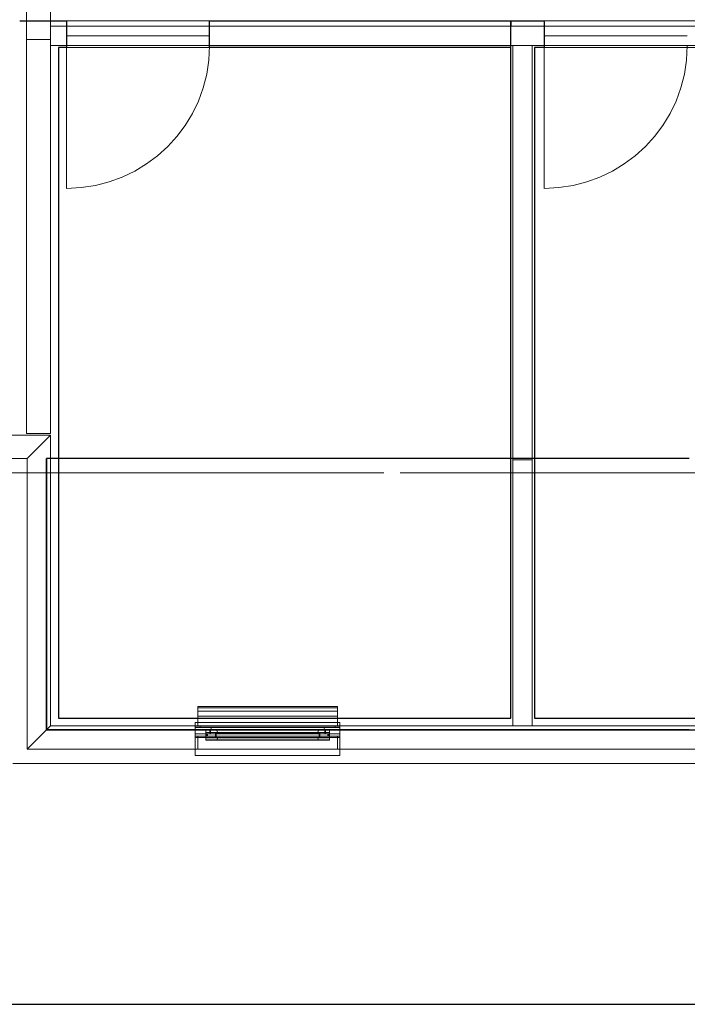
# Model space of a CAD drawing. Extents: x -61 to -36.6, y 69.8 to 79.1.
# Drawn here: x -48.2 to -44.1, y 69.8 to 76 of the extents above; entities that cross this region are included whole.
import ezdxf

# ---------------------------------------------------------------- set-up
doc = ezdxf.new("R2010")
doc.units = 0
doc.linetypes.add('_SOLID', pattern=[5, 5, 0])
doc.layers.add('SEMA2D', color=7, linetype='Continuous')
doc.layers.add('Terrasse', color=7, linetype='Continuous')

msp = doc.modelspace()

# ---------------------------------------------------------------- linework, layer by layer
at = {"linetype": 'Continuous'}
for p, q in [((-48.2134, 75.9731, 2.9), (-47.9214, 75.9731, 2.9)), ((-47.9214, 75.9731, 2.9), (-47.9214, 75.8081, 2.9)), ((-47.0315, 75.9731, 2.9), (-44.9484, 75.9731, 2.9)), ((-47.0315, 75.8081, 2.9), (-47.0315, 75.9731, 2.9)), ((-44.9484, 75.9731, 2.9), (-44.9484, 75.8081, 2.9)), ((-47.9714, 75.8081, 2.9), (-47.9714, 71.6301, 2.9)), ((-47.9214, 75.8081, 2.9), (-47.9714, 75.8081, 2.9)), ((-45.1564, 75.8081, 2.9), (-47.0315, 75.8081, 2.9)), ((-45.1564, 71.6301, 2.9), (-45.1564, 75.8081, 2.9)), ((-45.0104, 75.8081, 2.9), (-45.0104, 71.6301, 2.9)), ((-44.9484, 75.8081, 2.9), (-45.0104, 75.8081, 2.9)), ((-47.9714, 71.6301, 2.9), (-45.1564, 71.6301, 2.9)), ((-45.0104, 71.6301, 2.9), (-41.9824, 71.6301, 2.9))]:
    msp.add_line(p, q, dxfattribs=at)
at = {"linetype": 'Continuous', "extrusion": (-1, 0, 0)}
for p, q in [((-45.1564, 75.9731, -0.1), (-45.1564, 75.9401, -0.1)), ((-45.1564, 75.8081, -0.1), (-45.1564, 75.9731, -0.1))]:
    msp.add_line(p, q, dxfattribs=at)
at = {"layer": 'SEMA2D', "color": 7, "linetype": '_SOLID', "lineweight": 18}
for p, q in [((-48.1714, 77.6131, -0.1), (-48.1714, 73.4031, -0.1)), ((-48.1714, 77.6131, -0.1), (-48.1714, 73.4031, -0.1)), ((-48.1714, 77.6131, -0.1), (-48.1714, 73.4031, -0.1)), ((-48.1714, 77.6131, -0.1), (-48.1714, 73.4031, -0.1)), ((-48.1714, 77.6131, -0.1), (-48.1714, 73.4031, -0.1)), ((-48.0214, 73.4031, -0.1), (-48.0214, 77.6131, -0.1)), ((-48.0214, 73.4031, -0.1), (-48.0214, 77.6131, -0.1)), ((-48.0214, 73.4031, -0.1), (-48.0214, 77.6131, -0.1)), ((-48.0214, 73.4031, -0.1), (-48.0214, 77.6131, -0.1)), ((-48.0214, 73.4031, -0.1), (-48.0214, 77.6131, -0.1)), ((-38.3814, 75.9401, -0.1), (-48.0214, 75.9401, -0.1)), ((-48.0214, 75.9401, -0.1), (-48.0214, 75.8801, -0.1)), ((-38.3814, 75.9401, -0.1), (-48.0214, 75.9401, -0.1)), ((-48.0214, 75.9401, -0.1), (-48.0214, 75.8801, -0.1)), ((-47.9214, 75.9401, -0.1), (-48.0214, 75.9401, -0.1)), ((-48.0214, 75.9401, -0.1), (-48.0214, 75.8201, -0.1)), ((-47.9214, 75.9401, -0.1), (-48.0214, 75.9401, -0.1)), ((-48.0214, 75.9401, -0.1), (-48.0214, 75.8201, -0.1)), ((-38.3814, 75.9401, -0.1), (-48.0214, 75.9401, -0.1)), ((-38.3814, 75.9401, -0.1), (-48.0214, 75.9401, -0.1)), ((-48.0214, 75.9401, -0.1), (-48.0214, 75.8801, -0.1)), ((-38.3814, 75.9401, -0.1), (-48.0214, 75.9401, -0.1)), ((-48.0214, 75.9401, -0.1), (-48.0214, 75.8801, -0.1)), ((-47.9214, 75.8201, -0.1), (-47.9214, 75.9401, -0.1)), ((-47.9214, 75.8201, -0.1), (-47.9214, 75.9401, -0.1)), ((-47.0314, 75.9401, -0.1), (-47.0314, 75.8201, -0.1)), ((-44.9484, 75.9401, -0.1), (-47.0314, 75.9401, -0.1)), ((-47.0314, 75.9401, -0.1), (-47.0314, 75.8201, -0.1)), ((-44.9484, 75.9401, -0.1), (-47.0314, 75.9401, -0.1)), ((-44.9484, 75.8201, -0.1), (-44.9484, 75.9401, -0.1)), ((-44.9484, 75.8201, -0.1), (-44.9484, 75.9401, -0.1)), ((-48.0214, 75.8801, -0.1), (-48.0214, 75.8201, -0.1)), ((-48.0214, 75.8801, -0.1), (-48.0214, 75.8201, -0.1)), ((-48.0214, 75.8801, -0.1), (-48.0214, 75.8201, -0.1)), ((-48.0214, 75.8801, -0.1), (-48.0214, 75.8201, -0.1)), ((-48.1714, 75.8581, -0.1), (-48.0214, 75.8581, -0.1)), ((-48.1714, 75.8581, -0.1), (-48.0214, 75.8581, -0.1)), ((-48.0214, 75.8201, -0.1), (-38.3814, 75.8201, -0.1)), ((-48.0214, 75.8201, -0.1), (-38.3814, 75.8201, -0.1)), ((-48.0214, 75.8201, -0.1), (-47.9214, 75.8201, -0.1)), ((-48.0214, 75.8201, -0.1), (-47.9214, 75.8201, -0.1)), ((-48.0214, 75.8201, -0.1), (-38.3814, 75.8201, -0.1)), ((-48.0214, 75.8201, -0.1), (-38.3814, 75.8201, -0.1)), ((-48.0214, 75.8201, -0.1), (-38.3814, 75.8201, -0.1)), ((-47.0314, 75.8201, -0.1), (-44.9484, 75.8201, -0.1)), ((-47.0314, 75.8201, -0.1), (-44.9484, 75.8201, -0.1)), ((-45.0834, 75.8201, -0.1), (-45.1434, 75.8201, -0.1)), ((-45.1434, 75.8201, -0.1), (-45.1434, 71.5831, -0.1)), ((-45.0834, 75.8201, -0.1), (-45.1434, 75.8201, -0.1)), ((-45.1434, 75.8201, -0.1), (-45.1434, 71.5831, -0.1)), ((-45.0234, 75.8201, -0.1), (-45.1434, 75.8201, -0.1)), ((-45.0234, 75.8201, -0.1), (-45.1434, 75.8201, -0.1)), ((-45.1434, 75.8201, -0.1), (-45.1434, 71.5831, -0.1)), ((-45.0234, 75.8201, -0.1), (-45.1434, 75.8201, -0.1)), ((-45.1434, 75.8201, -0.1), (-45.1434, 71.5831, -0.1)), ((-45.0234, 75.8201, -0.1), (-45.1434, 75.8201, -0.1)), ((-45.1434, 75.8201, -0.1), (-45.1434, 71.5831, -0.1)), ((-45.0834, 75.8201, -0.1), (-45.1434, 75.8201, -0.1)), ((-45.1434, 75.8201, -0.1), (-45.1434, 73.2382, -0.1)), ((-45.0834, 75.8201, -0.1), (-45.1434, 75.8201, -0.1)), ((-45.1434, 75.8201, -0.1), (-45.1434, 73.2382, -0.1)), ((-45.0234, 75.8201, -0.1), (-45.1434, 75.8201, -0.1)), ((-45.0234, 75.8201, -0.1), (-45.1434, 75.8201, -0.1)), ((-45.0234, 75.8201, -0.1), (-45.0834, 75.8201, -0.1)), ((-45.0234, 75.8201, -0.1), (-45.0834, 75.8201, -0.1)), ((-45.0234, 75.8201, -0.1), (-45.0834, 75.8201, -0.1)), ((-45.0234, 75.8201, -0.1), (-45.0834, 75.8201, -0.1)), ((-45.0234, 71.5831, -0.1), (-45.0234, 75.8201, -0.1)), ((-45.0234, 71.5831, -0.1), (-45.0234, 75.8201, -0.1)), ((-45.0234, 71.5831, -0.1), (-45.0234, 75.8201, -0.1)), ((-45.0234, 71.5831, -0.1), (-45.0234, 75.8201, -0.1)), ((-45.0234, 71.5831, -0.1), (-45.0234, 75.8201, -0.1)), ((-45.0234, 73.2382, -0.1), (-45.0234, 75.8201, -0.1)), ((-45.0234, 73.2382, -0.1), (-45.0234, 75.8201, -0.1)), ((-48.0214, 73.3931, -0.1), (-55.8364, 73.3931, -0.1)), ((-48.0214, 73.3931, -0.1), (-55.8364, 73.3931, -0.1)), ((-48.0214, 73.3931, -0.1), (-55.8364, 73.3931, -0.1)), ((-48.0214, 73.3931, -0.1), (-55.8364, 73.3931, -0.1)), ((-48.0214, 73.3931, -0.1), (-55.8364, 73.3931, -0.1)), ((-48.0214, 73.3931, -0.1), (-48.6564, 73.3931, -0.1)), ((-48.0214, 73.3931, -0.1), (-48.6564, 73.3931, -0.1)), ((-48.1714, 73.4031, -0.1), (-48.0964, 73.4031, -0.1)), ((-48.1714, 73.4031, -0.1), (-48.0964, 73.4031, -0.1)), ((-48.1714, 73.4031, -0.1), (-48.0214, 73.4031, -0.1)), ((-48.1714, 73.4031, -0.1), (-48.0214, 73.4031, -0.1)), ((-48.1714, 73.4031, -0.1), (-48.0214, 73.4031, -0.1)), ((-48.1714, 73.4031, -0.1), (-48.0214, 73.4031, -0.1)), ((-48.1664, 73.2481, -0.1), (-48.0214, 73.3931, -0.1)), ((-48.1664, 73.2481, -0.1), (-48.0214, 73.3931, -0.1)), ((-48.0214, 73.3931, -0.1), (-48.1664, 73.2481, -0.1)), ((-48.0214, 73.3931, -0.1), (-48.1664, 73.2481, -0.1)), ((-48.0964, 73.4031, -0.1), (-48.0214, 73.4031, -0.1)), ((-48.0964, 73.4031, -0.1), (-48.0214, 73.4031, -0.1)), ((-48.0939, 73.3206, -0.1), (-48.0214, 73.3931, -0.1)), ((-48.0939, 73.3206, -0.1), (-48.0214, 73.3931, -0.1)), ((-48.0939, 73.3206, -0.1), (-48.0214, 73.3931, -0.1)), ((-48.0939, 73.3206, -0.1), (-48.0214, 73.3931, -0.1)), ((-48.0214, 73.3931, -0.1), (-48.0939, 73.3206, -0.1)), ((-48.0214, 73.3931, -0.1), (-48.0939, 73.3206, -0.1)), ((-48.0214, 71.5831, -0.1), (-48.0214, 73.3931, -0.1)), ((-48.0214, 71.5831, -0.1), (-48.0214, 73.3931, -0.1)), ((-48.0214, 71.5831, -0.1), (-48.0214, 73.3931, -0.1)), ((-48.0214, 71.5831, -0.1), (-48.0214, 73.3931, -0.1)), ((-48.0214, 71.5831, -0.1), (-48.0214, 73.3931, -0.1)), ((-48.1664, 73.2481, -0.1), (-48.0939, 73.3206, -0.1)), ((-48.1664, 73.2481, -0.1), (-48.0939, 73.3206, -0.1)), ((-48.1664, 73.2481, -0.1), (-48.0939, 73.3206, -0.1)), ((-48.1664, 73.2481, -0.1), (-48.0939, 73.3206, -0.1)), ((-48.0939, 73.3206, -0.1), (-48.1664, 73.2481, -0.1)), ((-48.0939, 73.3206, -0.1), (-48.1664, 73.2481, -0.1)), ((-55.8364, 73.2481, -0.1), (-48.1664, 73.2481, -0.1)), ((-55.8364, 73.2481, -0.1), (-48.1664, 73.2481, -0.1)), ((-55.8364, 73.2481, -0.1), (-48.1664, 73.2481, -0.1)), ((-55.8364, 73.2481, -0.1), (-48.1664, 73.2481, -0.1)), ((-55.8364, 73.2481, -0.1), (-48.1664, 73.2481, -0.1)), ((-48.6564, 73.2481, -0.1), (-48.1664, 73.2481, -0.1)), ((-48.6564, 73.2481, -0.1), (-48.1664, 73.2481, -0.1)), ((-48.1664, 73.2481, -0.1), (-48.1664, 71.4381, -0.1)), ((-48.1664, 73.2481, -0.1), (-48.1664, 71.4381, -0.1)), ((-48.1664, 73.2481, -0.1), (-48.1664, 71.4381, -0.1)), ((-48.1664, 73.2481, -0.1), (-48.1664, 71.4381, -0.1)), ((-48.1664, 73.2481, -0.1), (-48.1664, 71.4381, -0.1)), ((-45.0234, 73.2481, -0.1), (-45.1434, 73.2481, -0.1)), ((-45.0234, 73.2481, -0.1), (-45.1434, 73.2481, -0.1)), ((-45.0234, 73.2382, -0.1), (-45.1434, 73.2382, -0.1)), ((-45.1434, 73.2382, -0.1), (-45.0834, 73.2382, -0.1)), ((-45.1434, 73.2382, -0.1), (-45.0834, 73.2382, -0.1)), ((-45.0234, 73.2382, -0.1), (-45.1434, 73.2382, -0.1)), ((-45.0834, 73.2382, -0.1), (-45.0234, 73.2382, -0.1)), ((-45.0834, 73.2382, -0.1), (-45.0234, 73.2382, -0.1)), ((-48.1664, 71.4381, -0.1), (-48.0214, 71.5831, -0.1)), ((-48.1664, 71.4381, -0.1), (-48.0214, 71.5831, -0.1)), ((-48.0214, 71.5831, -0.1), (-48.1664, 71.4381, -0.1)), ((-48.0214, 71.5831, -0.1), (-48.1664, 71.4381, -0.1)), ((-48.0939, 71.5106, -0.1), (-48.0214, 71.5831, -0.1)), ((-48.0939, 71.5106, -0.1), (-48.0214, 71.5831, -0.1)), ((-48.0214, 71.5831, -0.1), (-48.0939, 71.5106, -0.1)), ((-48.0214, 71.5831, -0.1), (-48.0939, 71.5106, -0.1)), ((-38.9714, 71.5831, -0.1), (-48.0214, 71.5831, -0.1)), ((-38.9714, 71.5831, -0.1), (-48.0214, 71.5831, -0.1)), ((-47.1204, 71.5831, -0.1), (-48.0214, 71.5831, -0.1)), ((-47.1204, 71.5831, -0.1), (-48.0214, 71.5831, -0.1)), ((-38.9714, 71.5831, -0.1), (-48.0214, 71.5831, -0.1)), ((-47.1204, 71.4381, -0.1), (-47.1204, 71.5831, -0.1)), ((-47.1204, 71.4381, -0.1), (-47.1204, 71.5831, -0.1)), ((-43.9464, 71.5831, -0.1), (-46.2204, 71.5831, -0.1)), ((-46.2204, 71.5831, -0.1), (-46.2204, 71.4381, -0.1)), ((-43.9464, 71.5831, -0.1), (-46.2204, 71.5831, -0.1)), ((-46.2204, 71.5831, -0.1), (-46.2204, 71.4381, -0.1)), ((-45.1434, 71.5831, -0.1), (-45.0834, 71.5831, -0.1)), ((-45.1434, 71.5831, -0.1), (-45.0834, 71.5831, -0.1)), ((-45.0234, 71.5831, -0.1), (-45.1434, 71.5831, -0.1)), ((-45.0234, 71.5831, -0.1), (-45.1434, 71.5831, -0.1)), ((-45.1434, 71.5831, -0.1), (-45.0234, 71.5831, -0.1)), ((-45.1434, 71.5831, -0.1), (-45.0234, 71.5831, -0.1)), ((-45.0834, 71.5831, -0.1), (-45.0234, 71.5831, -0.1)), ((-45.0834, 71.5831, -0.1), (-45.0234, 71.5831, -0.1)), ((-48.1664, 71.4381, -0.1), (-48.0939, 71.5106, -0.1)), ((-48.1664, 71.4381, -0.1), (-48.0939, 71.5106, -0.1)), ((-48.0939, 71.5106, -0.1), (-48.1664, 71.4381, -0.1)), ((-48.0939, 71.5106, -0.1), (-48.1664, 71.4381, -0.1)), ((-48.1664, 71.4381, -0.1), (-38.8264, 71.4381, -0.1)), ((-48.1664, 71.4381, -0.1), (-38.8264, 71.4381, -0.1)), ((-48.1664, 71.4381, -0.1), (-47.1204, 71.4381, -0.1)), ((-48.1664, 71.4381, -0.1), (-47.1204, 71.4381, -0.1)), ((-48.1664, 71.4381, -0.1), (-38.8264, 71.4381, -0.1)), ((-46.2204, 71.4381, -0.1), (-43.9464, 71.4381, -0.1)), ((-46.2204, 71.4381, -0.1), (-43.9464, 71.4381, -0.1))]:
    msp.add_line(p, q, dxfattribs=at)
at = {"layer": 'SEMA2D', "color": 7, "linetype": '_SOLID', "lineweight": 9}
for p, q in [((-48.0214, 77.5761, -0.1), (-48.0214, 75.9731, -0.1)), ((-48.0214, 77.5761, -0.1), (-48.0214, 75.9731, -0.1)), ((-48.0214, 75.9731, -0.1), (-38.4284, 75.9731, -0.1)), ((-48.0214, 75.9731, -0.1), (-38.4284, 75.9731, -0.1)), ((-45.1564, 75.8081, -0.1), (-47.9714, 75.8081, -0.1)), ((-47.9714, 75.8081, -0.1), (-47.9714, 75.7381, -0.1)), ((-45.1564, 75.8081, -0.1), (-47.9714, 75.8081, -0.1)), ((-47.9714, 75.8081, -0.1), (-47.9714, 75.7381, -0.1)), ((-45.1564, 71.6301, -0.1), (-45.1564, 75.8081, -0.1)), ((-45.1564, 71.6301, -0.1), (-45.1564, 75.8081, -0.1)), ((-41.9824, 75.8081, -0.1), (-45.0104, 75.8081, -0.1)), ((-45.0104, 75.8081, -0.1), (-45.0104, 71.6301, -0.1)), ((-41.9824, 75.8081, -0.1), (-45.0104, 75.8081, -0.1)), ((-45.0104, 75.8081, -0.1), (-45.0104, 71.6301, -0.1)), ((-47.9714, 75.7381, -0.1), (-47.9714, 71.6301, -0.1)), ((-47.9714, 75.7381, -0.1), (-47.9714, 71.6301, -0.1)), ((-47.9714, 74.1401, -0.1), (-47.9714, 74.2293, -0.1)), ((-45.1564, 74.1401, -0.1), (-45.1564, 74.2293, -0.1)), ((-45.0104, 74.1401, -0.1), (-45.0104, 74.2293, -0.1)), ((-47.9714, 74.1401, -0.1), (-47.9714, 74.0508, -0.1)), ((-45.1564, 74.1401, -0.1), (-45.1564, 74.0508, -0.1)), ((-45.0104, 74.1401, -0.1), (-45.0104, 74.0508, -0.1)), ((-47.1054, 71.695, -0.1), (-47.1054, 71.7031, -0.1)), ((-46.2354, 71.7031, -0.1), (-47.1054, 71.7031, -0.1)), ((-47.1054, 71.7031, -0.1), (-47.1054, 71.695, -0.1)), ((-47.1054, 71.6731, -0.1), (-47.1054, 71.695, -0.1)), ((-46.2354, 71.695, -0.1), (-47.1054, 71.695, -0.1)), ((-46.2354, 71.695, -0.1), (-47.1054, 71.695, -0.1)), ((-47.1054, 71.695, -0.1), (-47.1054, 71.6731, -0.1)), ((-46.2354, 71.695, -0.1), (-46.2354, 71.7031, -0.1)), ((-46.2354, 71.7031, -0.1), (-46.2354, 71.695, -0.1)), ((-46.2354, 71.6731, -0.1), (-46.2354, 71.695, -0.1)), ((-46.2354, 71.695, -0.1), (-46.2354, 71.6731, -0.1)), ((-47.9714, 71.6301, -0.1), (-45.1564, 71.6301, -0.1)), ((-47.9714, 71.6301, -0.1), (-45.1564, 71.6301, -0.1)), ((-47.1054, 71.6431, -0.1), (-47.1054, 71.6731, -0.1)), ((-46.2354, 71.6731, -0.1), (-47.1054, 71.6731, -0.1)), ((-46.2354, 71.6731, -0.1), (-47.1054, 71.6731, -0.1)), ((-47.1054, 71.6731, -0.1), (-47.1054, 71.6431, -0.1)), ((-47.1054, 71.5831, -0.1), (-47.1054, 71.6431, -0.1)), ((-46.2354, 71.6431, -0.1), (-47.1054, 71.6431, -0.1)), ((-46.2354, 71.6431, -0.1), (-47.1054, 71.6431, -0.1)), ((-47.1054, 71.6431, -0.1), (-47.1054, 71.5831, -0.1)), ((-46.2354, 71.6431, -0.1), (-46.2354, 71.6731, -0.1)), ((-46.2354, 71.6731, -0.1), (-46.2354, 71.6431, -0.1)), ((-46.2354, 71.5831, -0.1), (-46.2354, 71.6431, -0.1)), ((-46.2354, 71.6431, -0.1), (-46.2354, 71.5831, -0.1)), ((-45.0104, 71.6301, -0.1), (-41.9824, 71.6301, -0.1)), ((-45.0104, 71.6301, -0.1), (-41.9824, 71.6301, -0.1)), ((-47.1204, 71.6026, -0.1), (-47.1204, 71.6031, -0.1)), ((-46.2204, 71.6031, -0.1), (-47.1204, 71.6031, -0.1)), ((-46.2204, 71.6031, -0.1), (-47.1204, 71.6031, -0.1)), ((-47.1204, 71.6031, -0.1), (-47.1204, 71.5738, -0.1)), ((-47.1204, 71.5731, -0.1), (-47.1204, 71.6026, -0.1)), ((-46.2204, 71.6026, -0.1), (-47.1204, 71.6026, -0.1)), ((-46.2204, 71.6026, -0.1), (-47.1204, 71.6026, -0.1)), ((-47.1204, 71.4381, -0.1), (-47.1204, 71.5831, -0.1)), ((-47.1204, 71.5831, -0.1), (-46.2204, 71.5831, -0.1)), ((-47.1204, 71.5731, -0.1), (-47.1204, 71.5831, -0.1)), ((-46.2204, 71.5831, -0.1), (-47.1204, 71.5831, -0.1)), ((-46.2204, 71.5831, -0.1), (-47.1204, 71.5831, -0.1)), ((-47.1204, 71.5831, -0.1), (-47.1204, 71.5731, -0.1)), ((-47.0904, 71.5831, -0.1), (-47.1204, 71.5831, -0.1)), ((-47.0904, 71.5831, -0.1), (-47.1204, 71.5831, -0.1)), ((-47.1204, 71.5831, -0.1), (-47.1204, 71.5731, -0.1)), ((-47.1204, 71.5831, -0.1), (-47.1204, 71.5731, -0.1)), ((-46.2204, 71.5738, -0.1), (-47.1204, 71.5738, -0.1)), ((-47.1204, 71.5738, -0.1), (-47.1204, 71.5731, -0.1)), ((-46.2204, 71.5738, -0.1), (-47.1204, 71.5738, -0.1)), ((-47.1204, 71.5181, -0.1), (-47.1204, 71.5731, -0.1)), ((-47.1204, 71.5731, -0.1), (-46.2204, 71.5731, -0.1)), ((-47.1204, 71.5731, -0.1), (-47.1204, 71.5556, -0.1)), ((-47.1204, 71.5731, -0.1), (-46.2204, 71.5731, -0.1)), ((-47.1204, 71.5181, -0.1), (-47.1204, 71.5731, -0.1)), ((-46.2204, 71.5731, -0.1), (-47.1204, 71.5731, -0.1)), ((-46.2204, 71.5731, -0.1), (-47.1204, 71.5731, -0.1)), ((-47.1204, 71.5731, -0.1), (-47.1204, 71.5556, -0.1)), ((-47.1204, 71.5181, -0.1), (-47.1204, 71.5731, -0.1)), ((-47.1204, 71.5181, -0.1), (-47.1204, 71.5731, -0.1)), ((-47.1204, 71.5731, -0.1), (-47.0235, 71.5731, -0.1)), ((-47.1204, 71.5731, -0.1), (-47.0235, 71.5731, -0.1)), ((-46.2204, 71.5731, -0.1), (-47.1204, 71.5731, -0.1)), ((-46.2204, 71.5731, -0.1), (-47.1204, 71.5731, -0.1)), ((-46.2204, 71.5731, -0.1), (-47.1204, 71.5731, -0.1)), ((-46.2204, 71.5731, -0.1), (-47.1204, 71.5731, -0.1)), ((-47.1204, 71.5731, -0.1), (-47.0904, 71.5731, -0.1)), ((-47.1204, 71.5731, -0.1), (-47.0904, 71.5731, -0.1)), ((-46.2354, 71.5831, -0.1), (-47.1054, 71.5831, -0.1)), ((-46.2354, 71.5831, -0.1), (-47.1054, 71.5831, -0.1)), ((-47.0904, 71.5731, -0.1), (-47.0904, 71.5831, -0.1)), ((-47.0904, 71.5731, -0.1), (-47.0904, 71.5831, -0.1)), ((-47.0235, 71.5731, -0.1), (-47.0204, 71.5556, -0.1)), ((-47.0235, 71.5731, -0.1), (-47.0204, 71.5556, -0.1)), ((-46.3174, 71.5731, -0.1), (-46.3204, 71.5556, -0.1)), ((-46.3174, 71.5731, -0.1), (-46.3204, 71.5556, -0.1)), ((-46.2204, 71.5731, -0.1), (-46.3174, 71.5731, -0.1)), ((-46.2204, 71.5731, -0.1), (-46.3174, 71.5731, -0.1)), ((-46.2504, 71.5731, -0.1), (-46.2504, 71.5831, -0.1)), ((-46.2504, 71.5731, -0.1), (-46.2504, 71.5831, -0.1)), ((-46.2504, 71.5831, -0.1), (-46.2204, 71.5831, -0.1)), ((-46.2504, 71.5831, -0.1), (-46.2204, 71.5831, -0.1)), ((-46.2204, 71.5731, -0.1), (-46.2504, 71.5731, -0.1)), ((-46.2204, 71.5731, -0.1), (-46.2504, 71.5731, -0.1)), ((-46.2204, 71.6026, -0.1), (-46.2204, 71.6031, -0.1)), ((-46.2204, 71.6031, -0.1), (-46.2204, 71.5738, -0.1)), ((-46.2204, 71.5731, -0.1), (-46.2204, 71.6026, -0.1)), ((-46.2204, 71.4381, -0.1), (-46.2204, 71.5831, -0.1)), ((-46.2204, 71.5731, -0.1), (-46.2204, 71.5831, -0.1)), ((-46.2204, 71.5831, -0.1), (-46.2204, 71.5731, -0.1)), ((-46.2204, 71.5831, -0.1), (-46.2204, 71.5731, -0.1)), ((-46.2204, 71.5831, -0.1), (-46.2204, 71.5731, -0.1)), ((-46.2204, 71.5738, -0.1), (-46.2204, 71.5731, -0.1)), ((-46.2204, 71.5181, -0.1), (-46.2204, 71.5731, -0.1)), ((-46.2204, 71.5731, -0.1), (-46.2204, 71.5556, -0.1)), ((-46.2204, 71.5181, -0.1), (-46.2204, 71.5731, -0.1)), ((-46.2204, 71.5181, -0.1), (-46.2204, 71.5731, -0.1)), ((-46.2204, 71.5181, -0.1), (-46.2204, 71.5731, -0.1)), ((-46.2204, 71.5731, -0.1), (-46.2204, 71.5556, -0.1)), ((-47.1204, 71.5556, -0.1), (-46.2204, 71.5556, -0.1)), ((-47.1204, 71.5556, -0.1), (-47.1204, 71.5331, -0.1)), ((-47.1204, 71.5556, -0.1), (-46.2204, 71.5556, -0.1)), ((-46.2204, 71.5556, -0.1), (-47.1204, 71.5556, -0.1)), ((-46.2204, 71.5556, -0.1), (-47.1204, 71.5556, -0.1)), ((-47.1204, 71.5556, -0.1), (-47.1204, 71.5331, -0.1)), ((-47.1204, 71.5331, -0.1), (-46.2204, 71.5331, -0.1)), ((-47.1204, 71.5331, -0.1), (-47.1204, 71.5181, -0.1)), ((-47.1204, 71.5331, -0.1), (-46.2204, 71.5331, -0.1)), ((-46.2204, 71.5331, -0.1), (-47.1204, 71.5331, -0.1)), ((-46.2204, 71.5331, -0.1), (-47.1204, 71.5331, -0.1)), ((-47.1204, 71.5331, -0.1), (-47.1204, 71.5181, -0.1)), ((-47.1204, 71.5181, -0.1), (-46.2204, 71.5181, -0.1)), ((-47.1204, 71.5181, -0.1), (-46.2204, 71.5181, -0.1)), ((-46.2204, 71.5181, -0.1), (-47.1204, 71.5181, -0.1)), ((-46.2204, 71.5181, -0.1), (-47.1204, 71.5181, -0.1)), ((-47.0504, 71.5181, -0.1), (-47.1204, 71.5181, -0.1)), ((-47.0504, 71.5181, -0.1), (-47.1204, 71.5181, -0.1)), ((-47.1204, 71.5181, -0.1), (-47.1204, 71.3981, -0.1)), ((-47.1204, 71.5181, -0.1), (-46.2204, 71.5181, -0.1)), ((-47.1204, 71.3981, -0.1), (-47.1204, 71.5181, -0.1)), ((-47.1204, 71.5181, -0.1), (-46.2204, 71.5181, -0.1)), ((-47.1204, 71.4381, -0.1), (-47.1204, 71.5181, -0.1)), ((-46.2204, 71.5181, -0.1), (-47.1204, 71.5181, -0.1)), ((-46.2204, 71.5181, -0.1), (-47.1204, 71.5181, -0.1)), ((-47.1204, 71.5181, -0.1), (-47.1204, 71.4381, -0.1)), ((-47.1054, 71.5181, -0.1), (-47.1204, 71.5181, -0.1)), ((-47.1054, 71.5181, -0.1), (-47.1204, 71.5181, -0.1)), ((-47.1204, 71.5181, -0.1), (-47.1204, 71.4381, -0.1)), ((-47.1204, 71.5181, -0.1), (-47.1204, 71.4381, -0.1)), ((-46.2204, 71.5106, -0.1), (-47.1204, 71.5106, -0.1)), ((-47.1054, 71.4381, -0.1), (-47.1054, 71.5181, -0.1)), ((-47.1054, 71.4381, -0.1), (-47.1054, 71.5181, -0.1)), ((-47.0552, 71.5331, -0.1), (-47.0552, 71.5556, -0.1)), ((-46.2856, 71.5556, -0.1), (-47.0552, 71.5556, -0.1)), ((-46.2856, 71.5556, -0.1), (-47.0552, 71.5556, -0.1)), ((-47.0552, 71.5556, -0.1), (-47.0552, 71.5406, -0.1)), ((-47.0552, 71.5331, -0.1), (-47.0552, 71.5556, -0.1)), ((-47.0552, 71.5556, -0.1), (-46.2856, 71.5556, -0.1)), ((-47.0552, 71.5556, -0.1), (-47.0552, 71.5406, -0.1)), ((-47.0552, 71.5556, -0.1), (-46.2856, 71.5556, -0.1)), ((-46.2856, 71.5406, -0.1), (-47.0552, 71.5406, -0.1)), ((-46.2856, 71.5406, -0.1), (-47.0552, 71.5406, -0.1)), ((-47.0552, 71.5406, -0.1), (-47.0552, 71.5081, -0.1)), ((-47.0552, 71.5406, -0.1), (-46.2856, 71.5406, -0.1)), ((-47.0552, 71.5406, -0.1), (-47.0552, 71.5081, -0.1)), ((-47.0552, 71.5406, -0.1), (-46.2856, 71.5406, -0.1)), ((-47.0552, 71.5181, -0.1), (-47.0552, 71.5331, -0.1)), ((-46.2856, 71.5331, -0.1), (-47.0552, 71.5331, -0.1)), ((-46.2856, 71.5331, -0.1), (-47.0552, 71.5331, -0.1)), ((-47.0552, 71.5181, -0.1), (-47.0552, 71.5331, -0.1)), ((-47.0552, 71.5331, -0.1), (-46.2856, 71.5331, -0.1)), ((-47.0552, 71.5331, -0.1), (-46.2856, 71.5331, -0.1)), ((-47.0552, 71.4931, -0.1), (-47.0552, 71.5181, -0.1)), ((-46.2856, 71.5181, -0.1), (-47.0552, 71.5181, -0.1)), ((-46.2856, 71.5181, -0.1), (-47.0552, 71.5181, -0.1)), ((-47.0552, 71.4931, -0.1), (-47.0552, 71.5181, -0.1)), ((-47.0552, 71.5181, -0.1), (-46.2856, 71.5181, -0.1)), ((-47.0552, 71.5181, -0.1), (-46.2856, 71.5181, -0.1)), ((-47.0552, 71.4931, -0.1), (-47.0552, 71.5181, -0.1)), ((-47.0552, 71.4931, -0.1), (-47.0552, 71.5181, -0.1)), ((-47.0552, 71.5181, -0.1), (-47.0454, 71.5181, -0.1)), ((-47.0552, 71.5181, -0.1), (-47.0454, 71.5181, -0.1)), ((-46.2856, 71.5081, -0.1), (-47.0552, 71.5081, -0.1)), ((-46.2856, 71.5081, -0.1), (-47.0552, 71.5081, -0.1)), ((-47.0552, 71.5081, -0.1), (-47.0552, 71.4931, -0.1)), ((-47.0552, 71.5081, -0.1), (-46.2856, 71.5081, -0.1)), ((-47.0552, 71.5081, -0.1), (-47.0552, 71.4931, -0.1)), ((-47.0552, 71.5081, -0.1), (-46.2856, 71.5081, -0.1)), ((-47.0304, 71.5331, -0.1), (-47.0504, 71.5331, -0.1)), ((-47.0304, 71.5331, -0.1), (-47.0504, 71.5331, -0.1)), ((-47.0504, 71.5331, -0.1), (-47.0504, 71.5181, -0.1)), ((-47.0504, 71.5331, -0.1), (-47.0504, 71.5181, -0.1)), ((-47.0454, 71.5181, -0.1), (-47.0454, 71.5331, -0.1)), ((-47.0454, 71.5181, -0.1), (-47.0454, 71.5331, -0.1)), ((-47.0454, 71.5331, -0.1), (-47.0254, 71.5331, -0.1)), ((-47.0454, 71.5331, -0.1), (-47.0254, 71.5331, -0.1)), ((-47.0204, 71.5556, -0.1), (-47.0304, 71.5556, -0.1)), ((-47.0204, 71.5556, -0.1), (-47.0304, 71.5556, -0.1)), ((-47.0304, 71.5556, -0.1), (-47.0304, 71.5331, -0.1)), ((-47.0304, 71.5556, -0.1), (-47.0304, 71.5331, -0.1)), ((-47.0254, 71.5331, -0.1), (-47.0254, 71.5556, -0.1)), ((-47.0254, 71.5331, -0.1), (-47.0254, 71.5556, -0.1)), ((-47.0254, 71.5556, -0.1), (-46.9889, 71.5556, -0.1)), ((-47.0254, 71.5556, -0.1), (-46.9889, 71.5556, -0.1)), ((-46.9802, 71.5406, -0.1), (-46.9952, 71.5406, -0.1)), ((-46.9802, 71.5406, -0.1), (-46.9952, 71.5406, -0.1)), ((-46.9952, 71.5406, -0.1), (-46.9952, 71.5081, -0.1)), ((-46.9952, 71.5406, -0.1), (-46.9952, 71.5081, -0.1)), ((-46.9952, 71.5081, -0.1), (-46.9802, 71.5081, -0.1)), ((-46.9952, 71.5081, -0.1), (-46.9802, 71.5081, -0.1)), ((-46.9904, 71.5091, -0.1), (-46.9904, 71.5391, -0.1)), ((-46.9904, 71.5091, -0.1), (-46.9904, 71.5391, -0.1)), ((-46.9904, 71.5391, -0.1), (-46.3504, 71.5391, -0.1)), ((-46.9904, 71.5391, -0.1), (-46.3504, 71.5391, -0.1)), ((-46.3504, 71.5091, -0.1), (-46.9904, 71.5091, -0.1)), ((-46.3504, 71.5091, -0.1), (-46.9904, 71.5091, -0.1)), ((-46.9889, 71.5556, -0.1), (-46.9802, 71.5406, -0.1)), ((-46.9889, 71.5556, -0.1), (-46.9802, 71.5406, -0.1)), ((-46.9802, 71.5081, -0.1), (-46.9889, 71.4931, -0.1)), ((-46.9802, 71.5081, -0.1), (-46.9889, 71.4931, -0.1)), ((-46.352, 71.5556, -0.1), (-46.3606, 71.5406, -0.1)), ((-46.352, 71.5556, -0.1), (-46.3606, 71.5406, -0.1)), ((-46.3606, 71.5406, -0.1), (-46.3456, 71.5406, -0.1)), ((-46.3606, 71.5406, -0.1), (-46.3456, 71.5406, -0.1)), ((-46.3456, 71.5081, -0.1), (-46.3606, 71.5081, -0.1)), ((-46.3456, 71.5081, -0.1), (-46.3606, 71.5081, -0.1)), ((-46.3606, 71.5081, -0.1), (-46.352, 71.4931, -0.1)), ((-46.3606, 71.5081, -0.1), (-46.352, 71.4931, -0.1)), ((-46.3154, 71.5556, -0.1), (-46.352, 71.5556, -0.1)), ((-46.3154, 71.5556, -0.1), (-46.352, 71.5556, -0.1)), ((-46.3504, 71.5391, -0.1), (-46.3504, 71.5091, -0.1)), ((-46.3504, 71.5391, -0.1), (-46.3504, 71.5091, -0.1)), ((-46.3456, 71.5406, -0.1), (-46.3456, 71.5081, -0.1)), ((-46.3456, 71.5406, -0.1), (-46.3456, 71.5081, -0.1)), ((-46.3204, 71.5556, -0.1), (-46.3104, 71.5556, -0.1)), ((-46.3204, 71.5556, -0.1), (-46.3104, 71.5556, -0.1)), ((-46.3154, 71.5331, -0.1), (-46.3154, 71.5556, -0.1)), ((-46.3154, 71.5331, -0.1), (-46.3154, 71.5556, -0.1)), ((-46.2954, 71.5331, -0.1), (-46.3154, 71.5331, -0.1)), ((-46.2954, 71.5331, -0.1), (-46.3154, 71.5331, -0.1)), ((-46.3104, 71.5556, -0.1), (-46.3104, 71.5331, -0.1)), ((-46.3104, 71.5556, -0.1), (-46.3104, 71.5331, -0.1)), ((-46.3104, 71.5331, -0.1), (-46.2904, 71.5331, -0.1)), ((-46.3104, 71.5331, -0.1), (-46.2904, 71.5331, -0.1)), ((-46.2954, 71.5181, -0.1), (-46.2954, 71.5331, -0.1)), ((-46.2954, 71.5181, -0.1), (-46.2954, 71.5331, -0.1)), ((-46.2856, 71.5181, -0.1), (-46.2954, 71.5181, -0.1)), ((-46.2856, 71.5181, -0.1), (-46.2954, 71.5181, -0.1)), ((-46.2904, 71.5331, -0.1), (-46.2904, 71.5181, -0.1)), ((-46.2904, 71.5331, -0.1), (-46.2904, 71.5181, -0.1)), ((-46.2904, 71.5181, -0.1), (-46.2204, 71.5181, -0.1)), ((-46.2904, 71.5181, -0.1), (-46.2204, 71.5181, -0.1)), ((-46.2856, 71.5331, -0.1), (-46.2856, 71.5556, -0.1)), ((-46.2856, 71.5556, -0.1), (-46.2856, 71.5406, -0.1)), ((-46.2856, 71.5331, -0.1), (-46.2856, 71.5556, -0.1)), ((-46.2856, 71.5556, -0.1), (-46.2856, 71.5406, -0.1)), ((-46.2856, 71.5406, -0.1), (-46.2856, 71.5081, -0.1)), ((-46.2856, 71.5406, -0.1), (-46.2856, 71.5081, -0.1)), ((-46.2856, 71.5181, -0.1), (-46.2856, 71.5331, -0.1)), ((-46.2856, 71.5181, -0.1), (-46.2856, 71.5331, -0.1)), ((-46.2856, 71.4931, -0.1), (-46.2856, 71.5181, -0.1)), ((-46.2856, 71.4931, -0.1), (-46.2856, 71.5181, -0.1)), ((-46.2856, 71.4931, -0.1), (-46.2856, 71.5181, -0.1)), ((-46.2856, 71.4931, -0.1), (-46.2856, 71.5181, -0.1)), ((-46.2856, 71.5081, -0.1), (-46.2856, 71.4931, -0.1)), ((-46.2856, 71.5081, -0.1), (-46.2856, 71.4931, -0.1)), ((-46.2354, 71.4381, -0.1), (-46.2354, 71.5181, -0.1)), ((-46.2354, 71.4381, -0.1), (-46.2354, 71.5181, -0.1)), ((-46.2354, 71.5181, -0.1), (-46.2204, 71.5181, -0.1)), ((-46.2354, 71.5181, -0.1), (-46.2204, 71.5181, -0.1)), ((-46.2204, 71.5556, -0.1), (-46.2204, 71.5331, -0.1)), ((-46.2204, 71.5556, -0.1), (-46.2204, 71.5331, -0.1)), ((-46.2204, 71.5331, -0.1), (-46.2204, 71.5181, -0.1)), ((-46.2204, 71.5331, -0.1), (-46.2204, 71.5181, -0.1)), ((-46.2204, 71.5181, -0.1), (-46.2204, 71.3981, -0.1)), ((-46.2204, 71.3981, -0.1), (-46.2204, 71.5181, -0.1)), ((-46.2204, 71.4381, -0.1), (-46.2204, 71.5181, -0.1)), ((-46.2204, 71.5181, -0.1), (-46.2204, 71.4381, -0.1)), ((-46.2204, 71.5181, -0.1), (-46.2204, 71.4381, -0.1)), ((-46.2204, 71.5181, -0.1), (-46.2204, 71.4381, -0.1)), ((-47.0552, 71.4931, -0.1), (-47.0552, 71.4956, -0.1)), ((-46.2856, 71.4956, -0.1), (-47.0552, 71.4956, -0.1)), ((-46.2856, 71.4956, -0.1), (-47.0552, 71.4956, -0.1)), ((-47.0552, 71.4956, -0.1), (-47.0552, 71.4931, -0.1)), ((-47.0552, 71.4931, -0.1), (-47.0552, 71.4956, -0.1)), ((-47.0552, 71.4956, -0.1), (-46.2856, 71.4956, -0.1)), ((-47.0552, 71.4956, -0.1), (-47.0552, 71.4931, -0.1)), ((-47.0552, 71.4956, -0.1), (-46.2856, 71.4956, -0.1)), ((-46.2856, 71.4931, -0.1), (-47.0552, 71.4931, -0.1)), ((-46.2856, 71.4931, -0.1), (-47.0552, 71.4931, -0.1)), ((-46.2856, 71.4931, -0.1), (-47.0552, 71.4931, -0.1)), ((-46.2856, 71.4931, -0.1), (-47.0552, 71.4931, -0.1)), ((-47.0552, 71.4931, -0.1), (-46.2856, 71.4931, -0.1)), ((-47.0552, 71.4931, -0.1), (-46.2856, 71.4931, -0.1)), ((-47.0552, 71.4931, -0.1), (-46.2856, 71.4931, -0.1)), ((-47.0552, 71.4931, -0.1), (-46.2856, 71.4931, -0.1)), ((-46.9952, 71.4931, -0.1), (-47.0552, 71.4931, -0.1)), ((-46.9952, 71.4931, -0.1), (-47.0552, 71.4931, -0.1)), ((-46.9927, 71.4956, -0.1), (-46.9952, 71.4956, -0.1)), ((-46.9927, 71.4956, -0.1), (-46.9952, 71.4956, -0.1)), ((-46.9952, 71.4956, -0.1), (-46.9952, 71.4931, -0.1)), ((-46.9952, 71.4956, -0.1), (-46.9952, 71.4931, -0.1)), ((-46.9927, 71.4931, -0.1), (-46.9927, 71.4956, -0.1)), ((-46.9927, 71.4931, -0.1), (-46.9927, 71.4956, -0.1)), ((-46.9889, 71.4931, -0.1), (-46.9927, 71.4931, -0.1)), ((-46.9889, 71.4931, -0.1), (-46.9927, 71.4931, -0.1)), ((-46.352, 71.4931, -0.1), (-46.3481, 71.4931, -0.1)), ((-46.352, 71.4931, -0.1), (-46.3481, 71.4931, -0.1)), ((-46.3481, 71.4931, -0.1), (-46.3481, 71.4956, -0.1)), ((-46.3481, 71.4931, -0.1), (-46.3481, 71.4956, -0.1)), ((-46.3481, 71.4956, -0.1), (-46.3456, 71.4956, -0.1)), ((-46.3481, 71.4956, -0.1), (-46.3456, 71.4956, -0.1)), ((-46.3456, 71.4956, -0.1), (-46.3456, 71.4931, -0.1)), ((-46.3456, 71.4956, -0.1), (-46.3456, 71.4931, -0.1)), ((-46.3456, 71.4931, -0.1), (-46.2856, 71.4931, -0.1)), ((-46.3456, 71.4931, -0.1), (-46.2856, 71.4931, -0.1)), ((-46.2856, 71.4931, -0.1), (-46.2856, 71.4956, -0.1)), ((-46.2856, 71.4956, -0.1), (-46.2856, 71.4931, -0.1)), ((-46.2856, 71.4931, -0.1), (-46.2856, 71.4956, -0.1)), ((-46.2856, 71.4956, -0.1), (-46.2856, 71.4931, -0.1)), ((-47.1204, 71.4381, -0.1), (-46.2204, 71.4381, -0.1)), ((-46.2204, 71.4381, -0.1), (-47.1204, 71.4381, -0.1)), ((-46.2204, 71.4381, -0.1), (-47.1204, 71.4381, -0.1)), ((-47.1204, 71.4381, -0.1), (-47.1054, 71.4381, -0.1)), ((-47.1204, 71.4381, -0.1), (-47.1054, 71.4381, -0.1)), ((-47.1204, 71.3981, -0.1), (-46.2204, 71.3981, -0.1)), ((-47.1204, 71.3981, -0.1), (-46.2204, 71.3981, -0.1)), ((-46.2204, 71.4381, -0.1), (-46.2354, 71.4381, -0.1)), ((-46.2204, 71.4381, -0.1), (-46.2354, 71.4381, -0.1)), ((-38.7364, 71.3481, -0.1), (-48.2564, 71.3481, -0.1))]:
    msp.add_line(p, q, dxfattribs=at)
at = {"layer": 'SEMA2D', "color": 214, "linetype": '_SOLID', "lineweight": 18}
for p, q in [((-47.9214, 75.9401, -0.1), (-47.9214, 75.8201, -0.1)), ((-47.0314, 75.9401, -0.1), (-47.0314, 75.8201, -0.1)), ((-44.9484, 75.9401, -0.1), (-44.9484, 75.8201, -0.1)), ((-47.9214, 75.8801, -0.1), (-47.0314, 75.8801, -0.1)), ((-44.9484, 75.8801, -0.1), (-44.0584, 75.8801, -0.1)), ((-47.9214, 75.8201, -0.1), (-47.9214, 74.9301, -0.1)), ((-44.9484, 75.8201, -0.1), (-44.9484, 74.9301, -0.1))]:
    msp.add_line(p, q, dxfattribs=at)
at = {"layer": 'SEMA2D', "color": 5, "linetype": '_SOLID', "lineweight": 9}
msp.add_line((-45.096, 75.9401, -0.1), (-38.4284, 75.9401, -0.1), dxfattribs=at)
at = {"layer": 'SEMA2D', "color": 253, "linetype": '_SOLID', "lineweight": 18}
for p, q in [((-48.0464, 73.2481, -0.1), (-48.0464, 71.5581, -0.1)), ((-38.9464, 73.2481, -0.1), (-48.0464, 73.2481, -0.1)), ((-48.0464, 73.2481, -0.1), (-48.0464, 71.5581, -0.1)), ((-38.9464, 73.2481, -0.1), (-48.0464, 73.2481, -0.1)), ((-48.0464, 73.2481, -0.1), (-48.0464, 71.5581, -0.1)), ((-38.9464, 73.2481, -0.1), (-48.0464, 73.2481, -0.1)), ((-56.0464, 73.1581, -0.1), (-38.1464, 73.1581, -0.1)), ((-56.0464, 73.1581, -0.1), (-38.1464, 73.1581, -0.1)), ((-56.0464, 73.1581, -0.1), (-38.1464, 73.1581, -0.1)), ((-48.0464, 71.5581, -0.1), (-38.9464, 71.5581, -0.1)), ((-48.0464, 71.5581, -0.1), (-38.9464, 71.5581, -0.1)), ((-48.0464, 71.5581, -0.1), (-38.9464, 71.5581, -0.1))]:
    msp.add_line(p, q, dxfattribs=at)
at = {"layer": 'SEMA2D', "color": 214, "linetype": '_SOLID', "lineweight": 25}
for p, q in [((-38.9464, 73.2481, -0.1), (-48.0464, 73.2481, -0.1)), ((-48.0464, 73.2481, -0.1), (-48.0464, 71.5581, -0.1)), ((-48.0464, 73.2481, -0.1), (-48.0464, 71.5581, -0.1)), ((-48.0464, 71.5581, -0.1), (-48.0464, 73.2481, -0.1)), ((-48.0464, 71.5581, -0.1), (-38.9464, 71.5581, -0.1)), ((-48.0464, 71.5581, -0.1), (-38.9464, 71.5581, -0.1)), ((-38.9464, 71.5581, -0.1), (-48.0464, 71.5581, -0.1))]:
    msp.add_line(p, q, dxfattribs=at)
at = {"layer": 'SEMA2D', "color": 214, "linetype": '_SOLID', "lineweight": 18}
for centre in [(-47.9214, 75.8201, -0.1), (-44.9484, 75.8201, -0.1)]:
    msp.add_arc(centre, 0.89, 270, 0, dxfattribs=at)
at = {"layer": 'Terrasse', "linetype": 'Continuous'}
msp.add_line((-61.0464, 69.8481, -0.1), (-38.1464, 69.8481, -0.1), dxfattribs=at)

doc.saveas('drawing.dxf')
